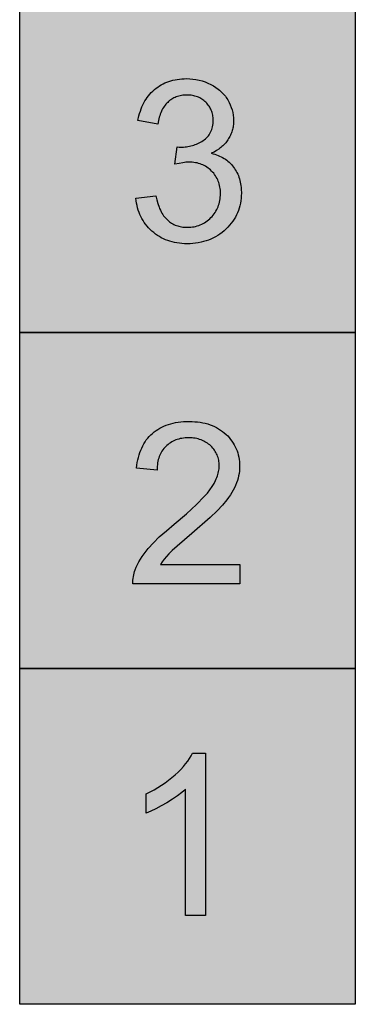
# Model space of a CAD drawing. Units: millimetres. Extents: x -598 to 602, y -2746 to 0.
# Drawn here: x -198 to 202, y -2746 to -1574 of the extents above; entities that cross this region are included whole.
import ezdxf

# ---------------------------------------------------------------- set-up
doc = ezdxf.new("R2010")
doc.units = ezdxf.units.MM

msp = doc.modelspace()

# ---------------------------------------------------------------- hatches: boundary and pattern name
h = msp.add_hatch(color=150)
h.dxf.hatch_style = 1
h.paths.add_polyline_path([(201.8, -1546.4), (-198.2, -1546.4), (-198.2, -1946.4), (201.8, -1946.4)])
h.paths.add_polyline_path([(41.8, -1659.4), (44.1, -1661.8), (46.4, -1664.4), (48.4, -1667.1), (49.7, -1669.3), (51.3, -1672.3), (52.8, -1675.2), (54, -1678.3), (55, -1681.3), (55.7, -1684.5), (56.3, -1687.6), (56.6, -1690.8), (56.7, -1694.1), (56.6, -1697.8), (56.2, -1700.9), (55.6, -1703.9), (54.8, -1706.7), (53.9, -1709.5), (52.7, -1712.2), (51.2, -1714.8), (49.6, -1717.4), (47.8, -1719.9), (45.8, -1722.2), (43.6, -1724.4), (41.1, -1726.5), (39.2, -1727.9), (36.4, -1729.8), (33.4, -1731.5), (30.2, -1733), (32.3, -1733.6), (34.4, -1734.2), (36.4, -1734.8), (39.2, -1735.9), (42.8, -1737.6), (46.2, -1739.6), (49.3, -1741.8), (52.2, -1744.3), (54.8, -1747.1), (57.2, -1750.1), (59.4, -1753.4), (61.2, -1756.8), (62.7, -1760.5), (63.7, -1763.3), (64.2, -1765.3), (64.7, -1767.3), (65.1, -1769.4), (65.4, -1771.5), (65.7, -1773.6), (65.9, -1775.8), (66, -1780.4), (65.9, -1783.5), (65.7, -1786.6), (65.4, -1789.6), (64.9, -1792.5), (64.2, -1795.4), (63.4, -1798.2), (62.5, -1801), (61.4, -1803.7), (60.2, -1806.3), (58.9, -1808.9), (57.4, -1811.4), (55.7, -1813.9), (53.9, -1816.3), (52, -1818.6), (49.9, -1820.9), (47.7, -1823.1), (45.4, -1825.2), (43, -1827.2), (40.5, -1829.1), (37.9, -1830.8), (35.3, -1832.4), (32.6, -1833.8), (29.8, -1835.1), (26.9, -1836.3), (24, -1837.3), (21, -1838.2), (17.9, -1838.9), (14.7, -1839.5), (11.5, -1840), (8.2, -1840.4), (4.8, -1840.6), (1.3, -1840.6), (-1.8, -1840.6), (-4.9, -1840.4), (-7.8, -1840.1), (-10.8, -1839.7), (-13.6, -1839.2), (-16.4, -1838.5), (-19.1, -1837.8), (-21.8, -1836.9), (-24.4, -1835.9), (-26.9, -1834.8), (-29.4, -1833.5), (-31.7, -1832.2), (-34.1, -1830.7), (-36.3, -1829.1), (-38.5, -1827.4), (-40.6, -1825.6), (-42.7, -1823.7), (-44.6, -1821.7), (-46.4, -1819.6), (-48.1, -1817.5), (-49.7, -1815.3), (-51.1, -1813.1), (-52.5, -1810.7), (-53.7, -1808.3), (-54.9, -1805.9), (-55.9, -1803.3), (-56.8, -1800.7), (-57.6, -1798), (-58.3, -1795.3), (-58.9, -1792.5), (-59.3, -1789.6), (-59.7, -1786.6), (-36, -1783.6), (-34.9, -1788.4), (-33.6, -1792.9), (-32.1, -1797), (-31.4, -1798.9), (-30.5, -1800.8), (-29.6, -1802.5), (-28.7, -1804.2), (-27.7, -1805.8), (-26.7, -1807.3), (-25.7, -1808.7), (-24.6, -1810), (-23.4, -1811.2), (-22.2, -1812.3), (-21, -1813.4), (-19.8, -1814.4), (-18.5, -1815.3), (-17.1, -1816.2), (-15.8, -1817), (-14.4, -1817.7), (-12.9, -1818.4), (-11.4, -1818.9), (-9.9, -1819.5), (-8.4, -1819.9), (-6.8, -1820.3), (-5.2, -1820.6), (-3.6, -1820.8), (-1.9, -1821), (-0.2, -1821.1), (1.6, -1821.1), (3.7, -1821.1), (5.7, -1821), (7.7, -1820.7), (9.6, -1820.4), (11.5, -1820), (13.4, -1819.5), (15.2, -1818.9), (17, -1818.2), (18.7, -1817.5), (20.4, -1816.6), (22.1, -1815.7), (23.7, -1814.6), (25.3, -1813.5), (26.8, -1812.3), (28.3, -1811), (29.7, -1809.6), (31.1, -1808.1), (32.4, -1806.6), (33.6, -1805), (34.7, -1803.5), (35.7, -1801.8), (36.7, -1800.1), (37.5, -1798.4), (38.3, -1796.6), (38.9, -1794.8), (39.5, -1793), (40, -1791.1), (40.4, -1789.1), (40.7, -1787.2), (40.9, -1785.1), (41.1, -1783.1), (41.1, -1780.9), (41.1, -1778.9), (41, -1777), (40.7, -1775), (40.5, -1773.2), (40.1, -1771.3), (39.6, -1769.5), (39.1, -1767.8), (38.5, -1766.1), (37.8, -1764.4), (37, -1762.8), (36.1, -1761.3), (35.2, -1759.7), (34.1, -1758.2), (33, -1756.8), (31.8, -1755.4), (30.5, -1754.1), (29.2, -1752.8), (27.8, -1751.6), (26.3, -1750.5), (24.9, -1749.5), (23.3, -1748.5), (21.8, -1747.6), (20.1, -1746.9), (18.5, -1746.2), (16.8, -1745.5), (15, -1745), (13.2, -1744.5), (11.4, -1744.2), (9.5, -1743.9), (7.5, -1743.7), (5.6, -1743.6), (3.5, -1743.5), (1.8, -1743.6), (0, -1743.7), (-1.9, -1743.9), (-3.9, -1744.2), (-8.3, -1745), (-13.1, -1746.1), (-10.5, -1725.4), (-8.3, -1725.6), (-7.4, -1725.7), (-6.7, -1725.7), (-3, -1725.6), (-1.1, -1725.4), (0.7, -1725.2), (2.4, -1724.9), (4.2, -1724.6), (5.9, -1724.2), (7.6, -1723.7), (9.3, -1723.2), (10.9, -1722.6), (12.6, -1722), (14.2, -1721.3), (15.8, -1720.5), (17.3, -1719.7), (18.9, -1718.8), (20.4, -1717.8), (21.8, -1716.8), (23.2, -1715.7), (24.5, -1714.6), (25.7, -1713.4), (26.7, -1712.1), (27.7, -1710.8), (28.6, -1709.3), (29.4, -1707.9), (30.1, -1706.3), (30.7, -1704.7), (31.2, -1703), (31.7, -1701.3), (32, -1699.5), (32.2, -1697.6), (32.4, -1695.6), (32.4, -1693.6), (32.4, -1692), (32.3, -1690.4), (32.1, -1688.9), (31.9, -1687.4), (31.6, -1686), (31.2, -1684.5), (30.7, -1683.1), (30.2, -1681.8), (29.6, -1680.4), (29, -1679.2), (28.3, -1677.9), (27.5, -1676.7), (26.6, -1675.5), (25.7, -1674.3), (24.7, -1673.2), (23.7, -1672.1), (22.5, -1671.1), (21.4, -1670.2), (20.2, -1669.3), (19, -1668.4), (17.7, -1667.7), (16.4, -1667), (15, -1666.3), (13.6, -1665.8), (12.2, -1665.3), (10.7, -1664.8), (9.2, -1664.5), (7.7, -1664.2), (6.1, -1663.9), (4.4, -1663.8), (2.8, -1663.7), (1.1, -1663.6), (-0.6, -1663.7), (-2.3, -1663.8), (-3.9, -1663.9), (-5.5, -1664.2), (-7.1, -1664.5), (-8.6, -1664.8), (-10.1, -1665.3), (-11.5, -1665.8), (-12.9, -1666.4), (-14.3, -1667), (-15.7, -1667.7), (-17, -1668.5), (-18.2, -1669.3), (-19.5, -1670.2), (-20.7, -1671.2), (-21.8, -1672.3), (-22.9, -1673.4), (-24, -1674.6), (-25, -1675.8), (-26, -1677.1), (-26.9, -1678.5), (-27.8, -1679.9), (-28.6, -1681.5), (-29.3, -1683), (-30, -1684.7), (-30.7, -1686.4), (-31.3, -1688.2), (-31.9, -1690), (-32.8, -1694), (-33.6, -1698.1), (-57.3, -1693.9), (-56, -1688.2), (-55.3, -1685.4), (-54.4, -1682.7), (-53.5, -1680.2), (-52.5, -1677.6), (-51.4, -1675.2), (-50.2, -1672.9), (-48.9, -1670.6), (-47.6, -1668.5), (-46.1, -1666.4), (-44.6, -1664.4), (-43, -1662.4), (-41.3, -1660.6), (-39.5, -1658.8), (-37.6, -1657.2), (-35.7, -1655.6), (-33.7, -1654.1), (-31.6, -1652.7), (-29.5, -1651.5), (-27.3, -1650.3), (-25.1, -1649.2), (-22.8, -1648.3), (-20.4, -1647.4), (-18, -1646.6), (-15.5, -1646), (-13, -1645.4), (-10.4, -1645), (-7.8, -1644.6), (-5.1, -1644.3), (-2.3, -1644.2), (0.5, -1644.1), (4.4, -1644.2), (8.2, -1644.6), (11.9, -1645.1), (15.6, -1645.8), (19.2, -1646.8), (22.7, -1647.9), (26.1, -1649.3), (29.5, -1650.9), (32.7, -1652.7), (35.7, -1654.6), (39.1, -1657.1)], flags=16)
h = msp.add_hatch(color=7)
h.dxf.hatch_style = 1
h.paths.add_polyline_path([(32.7, -1652.7), (29.5, -1650.9), (26.1, -1649.3), (22.7, -1647.9), (19.2, -1646.8), (15.6, -1645.8), (11.9, -1645.1), (8.2, -1644.6), (4.4, -1644.2), (0.5, -1644.1), (-2.3, -1644.2), (-5.1, -1644.3), (-7.8, -1644.6), (-10.4, -1645), (-13, -1645.4), (-15.5, -1646), (-18, -1646.6), (-20.4, -1647.4), (-22.8, -1648.3), (-25.1, -1649.2), (-27.3, -1650.3), (-29.5, -1651.5), (-31.6, -1652.7), (-33.7, -1654.1), (-35.7, -1655.6), (-37.6, -1657.2), (-39.5, -1658.8), (-41.3, -1660.6), (-43, -1662.4), (-44.6, -1664.4), (-46.1, -1666.4), (-47.6, -1668.5), (-48.9, -1670.6), (-50.2, -1672.9), (-51.4, -1675.2), (-52.5, -1677.6), (-53.5, -1680.2), (-54.4, -1682.7), (-55.3, -1685.4), (-56, -1688.2), (-57.3, -1693.9), (-33.6, -1698.1), (-32.8, -1694), (-31.9, -1690), (-31, -1687.3), (-29.7, -1683.8), (-28.2, -1680.7), (-26.5, -1677.8), (-24.5, -1675.1), (-22.4, -1672.8), (-20.1, -1670.7), (-17.6, -1668.9), (-15, -1667.3), (-12.2, -1666), (-9.3, -1665), (-6.3, -1664.3), (-3.1, -1663.8), (0.2, -1663.6), (3.6, -1663.7), (6.9, -1664), (10, -1664.6), (12.9, -1665.5), (15.7, -1666.6), (18.3, -1668), (20.8, -1669.7), (23.1, -1671.6), (25.3, -1673.8), (27.1, -1676.1), (28.7, -1678.5), (30, -1681.1), (31, -1683.8), (31.7, -1686.6), (32.2, -1689.7), (32.4, -1692.8), (32.3, -1696.6), (31.9, -1700.4), (31, -1703.9), (29.8, -1707.1), (28.2, -1710.1), (26.2, -1712.8), (23.9, -1715.2), (21.8, -1716.8), (20.4, -1717.8), (18.1, -1719.3), (15, -1720.9), (11.8, -1722.3), (8.5, -1723.5), (5.1, -1724.4), (1.6, -1725.1), (-2.2, -1725.6), (-7.4, -1725.7), (-10.5, -1725.4), (-13.1, -1746.1), (-8.3, -1745), (-3.9, -1744.2), (-0.9, -1743.7), (2.7, -1743.5), (6.6, -1743.6), (10.4, -1744), (14.1, -1744.7), (17.6, -1745.8), (21, -1747.2), (24.1, -1748.9), (27.1, -1751), (29.9, -1753.4), (32.4, -1756.1), (34.7, -1759), (36.6, -1762), (38.2, -1765.2), (39.4, -1768.6), (40.3, -1772.2), (40.9, -1776), (41.1, -1778.9), (41.1, -1780.9), (41.1, -1783.1), (40.9, -1785.1), (40.6, -1788.2), (39.8, -1792.1), (38.7, -1795.7), (37.1, -1799.3), (35.3, -1802.7), (33.6, -1805), (32.4, -1806.6), (31.1, -1808.1), (29, -1810.3), (26.1, -1812.9), (22.9, -1815.2), (19.6, -1817.1), (16.1, -1818.6), (12.5, -1819.8), (9.6, -1820.4), (7.7, -1820.7), (5.7, -1821), (3.7, -1821.1), (0.7, -1821.2), (-2.7, -1820.9), (-6, -1820.5), (-9.2, -1819.7), (-12.2, -1818.7), (-15.1, -1817.4), (-17.8, -1815.8), (-20.4, -1813.9), (-22.9, -1811.8), (-25.1, -1809.4), (-27.3, -1806.6), (-28.7, -1804.2), (-29.6, -1802.5), (-30.5, -1800.8), (-31.9, -1797.8), (-33.6, -1792.9), (-34.9, -1788.4), (-36, -1783.6), (-59.7, -1786.6), (-59.3, -1789.6), (-58.9, -1792.5), (-58.3, -1795.3), (-57.6, -1798), (-56.8, -1800.7), (-55.9, -1803.3), (-54.9, -1805.9), (-53.7, -1808.3), (-52.5, -1810.7), (-51.1, -1813.1), (-49.7, -1815.3), (-48.1, -1817.5), (-46.4, -1819.6), (-44.6, -1821.7), (-42.7, -1823.7), (-40.6, -1825.6), (-38.5, -1827.4), (-36.3, -1829.1), (-34.1, -1830.7), (-31.7, -1832.2), (-29.4, -1833.5), (-26.9, -1834.8), (-24.4, -1835.9), (-21.8, -1836.9), (-19.1, -1837.8), (-16.4, -1838.5), (-13.6, -1839.2), (-10.8, -1839.7), (-7.8, -1840.1), (-4.9, -1840.4), (-1.8, -1840.6), (1.3, -1840.6), (4.8, -1840.6), (8.2, -1840.4), (11.5, -1840), (14.7, -1839.5), (17.9, -1838.9), (21, -1838.2), (24, -1837.3), (26.9, -1836.3), (29.8, -1835.1), (32.6, -1833.8), (35.3, -1832.4), (37.9, -1830.8), (40.5, -1829.1), (43, -1827.2), (45.4, -1825.2), (47.7, -1823.1), (49.9, -1820.9), (52, -1818.6), (53.9, -1816.3), (55.7, -1813.9), (57.4, -1811.4), (58.9, -1808.9), (60.2, -1806.3), (61.4, -1803.7), (62.5, -1801), (63.4, -1798.2), (64.2, -1795.4), (64.9, -1792.5), (65.4, -1789.6), (65.7, -1786.6), (65.9, -1783.5), (66, -1780.4), (65.9, -1775.8), (65.7, -1773.6), (65.4, -1771.5), (65.1, -1769.4), (64.7, -1767.3), (64.2, -1765.3), (63.7, -1763.3), (63.1, -1761.4), (62.4, -1759.5), (61.6, -1757.7), (60.7, -1756), (59.8, -1754.2), (58.8, -1752.6), (57.8, -1750.9), (56.6, -1749.4), (55.4, -1747.9), (54.2, -1746.4), (52.9, -1745), (51.5, -1743.7), (50, -1742.4), (48.5, -1741.3), (47, -1740.1), (45.4, -1739.1), (43.7, -1738.1), (41.9, -1737.2), (40.1, -1736.3), (38.3, -1735.5), (36.4, -1734.8), (34.4, -1734.2), (32.3, -1733.6), (30.2, -1733), (33.4, -1731.5), (36.4, -1729.8), (39.2, -1727.9), (40.5, -1727), (41.7, -1726), (42.9, -1724.9), (44.1, -1723.9), (45.2, -1722.8), (46.3, -1721.6), (47.3, -1720.5), (48.3, -1719.3), (49.2, -1718), (50, -1716.8), (50.8, -1715.5), (51.6, -1714.2), (52.3, -1712.9), (53, -1711.5), (53.6, -1710.2), (54.1, -1708.8), (54.6, -1707.4), (55, -1706), (55.4, -1704.6), (55.8, -1703.1), (56.1, -1701.7), (56.3, -1700.2), (56.5, -1698.7), (56.6, -1697.2), (56.7, -1694.1), (56.6, -1690.8), (56.3, -1687.6), (55.7, -1684.5), (55, -1681.3), (54, -1678.3), (52.8, -1675.2), (51.3, -1672.3), (49.7, -1669.3), (48.8, -1667.9), (47.9, -1666.5), (46.9, -1665.1), (45.8, -1663.8), (44.7, -1662.5), (43.6, -1661.2), (42.4, -1660), (41.1, -1658.9), (39.9, -1657.7), (38.5, -1656.6), (35.7, -1654.6)])
h.paths.add_polyline_path([(57.6, -2080.2), (56.3, -2078), (54.8, -2075.8), (53.2, -2073.7), (51.5, -2071.6), (49.7, -2069.6), (47.7, -2067.7), (45.7, -2065.8), (43.5, -2064.1), (41.3, -2062.5), (38.9, -2061), (36.5, -2059.6), (34, -2058.3), (31.4, -2057.2), (28.7, -2056.2), (25.9, -2055.3), (23, -2054.5), (20, -2053.8), (17, -2053.3), (13.8, -2052.9), (10.6, -2052.6), (7.2, -2052.4), (3.8, -2052.3), (-2.9, -2052.5), (-6.1, -2052.8), (-9.2, -2053.2), (-12.3, -2053.7), (-15.2, -2054.3), (-18.1, -2055), (-20.9, -2055.9), (-23.6, -2056.8), (-26.2, -2057.9), (-28.7, -2059), (-31.1, -2060.3), (-33.5, -2061.7), (-35.7, -2063.2), (-37.9, -2064.8), (-40, -2066.5), (-42, -2068.4), (-43.9, -2070.3), (-45.6, -2072.3), (-47.3, -2074.4), (-48.8, -2076.7), (-50.3, -2079), (-51.6, -2081.4), (-52.8, -2084), (-54, -2086.6), (-55, -2089.3), (-55.9, -2092.1), (-56.7, -2095.1), (-57.4, -2098.1), (-58, -2101.3), (-58.4, -2104.5), (-58.8, -2107.8), (-34.5, -2110.2), (-34.4, -2108), (-34.3, -2105.8), (-34.1, -2103.7), (-33.8, -2101.7), (-33.2, -2098.7), (-32.2, -2095), (-30.8, -2091.6), (-29.1, -2088.3), (-27.1, -2085.4), (-24.8, -2082.6), (-22.1, -2080.2), (-19.3, -2078), (-16.3, -2076.2), (-13, -2074.7), (-9.5, -2073.5), (-5.8, -2072.6), (-2.9, -2072.2), (-0.9, -2072), (1.2, -2071.9), (3.3, -2071.8), (6.3, -2071.9), (10.1, -2072.3), (13.7, -2072.9), (17.1, -2073.9), (20.4, -2075.2), (23.4, -2076.8), (26.2, -2078.7), (28.9, -2080.8), (31.4, -2083.3), (33.5, -2085.9), (35.3, -2088.6), (36.8, -2091.5), (38, -2094.5), (38.8, -2097.6), (39.4, -2100.9), (39.6, -2104.3), (39.5, -2107.7), (39.1, -2111.1), (38.3, -2114.6), (37.2, -2118.1), (35.7, -2121.9), (33.4, -2126.2), (31.1, -2129.9), (28.6, -2133.7), (25.5, -2137.6), (21.8, -2141.8), (12.4, -2151.4), (0.5, -2162.2), (-13.9, -2174.5), (-23.4, -2182.4), (-31.8, -2189.9), (-38.9, -2197), (-44.9, -2203.5), (-47.5, -2206.6), (-49.9, -2209.8), (-52.1, -2213), (-54.2, -2216.2), (-56, -2219.4), (-57.7, -2222.6), (-59.2, -2225.8), (-60.5, -2229.1), (-61.2, -2231.1), (-61.8, -2233.1), (-62.3, -2235.1), (-62.7, -2237.1), (-63, -2239.2), (-63.2, -2241.3), (-63.3, -2243.4), (-63.3, -2245.5), (64.2, -2245.5), (64.2, -2222.7), (-30.3, -2222.7), (-28.2, -2219.5), (-25.9, -2216.3), (-23.2, -2213.1), (-20.3, -2209.9), (-16.3, -2206), (-10.5, -2200.7), (7, -2185.7), (28.9, -2166.5), (37.1, -2158.6), (43.5, -2151.9), (48.6, -2145.8), (50.8, -2142.8), (52.9, -2139.8), (54.7, -2136.9), (56.4, -2134), (57.9, -2131.2), (59.2, -2128.4), (60.3, -2125.6), (61.2, -2122.8), (62.1, -2120), (62.7, -2117.1), (63.2, -2114.3), (63.6, -2111.5), (63.8, -2108.6), (63.9, -2105.7), (63.8, -2102.9), (63.7, -2100.1), (63.3, -2097.5), (62.9, -2094.8), (62.3, -2092.2), (61.6, -2089.7), (60.8, -2087.3), (59.9, -2084.9), (58.8, -2082.5)])
h = msp.add_hatch(color=5)
h.dxf.hatch_style = 1
h.paths.add_polyline_path([(201.8, -1946.4), (-198.2, -1946.4), (-198.2, -2346.4), (201.8, -2346.4)])
h.paths.add_polyline_path([(58.8, -2082.5), (59.9, -2084.9), (60.8, -2087.3), (61.6, -2089.7), (62.3, -2092.2), (62.9, -2094.8), (63.3, -2097.5), (63.7, -2100.1), (63.8, -2102.9), (63.9, -2105.7), (63.8, -2108.6), (63.6, -2111.5), (63.2, -2114.3), (62.7, -2117.1), (62.1, -2120), (61.2, -2122.8), (60.3, -2125.6), (59.2, -2128.4), (57.9, -2131.2), (56.4, -2134), (54.7, -2136.9), (52.9, -2139.8), (50.8, -2142.8), (48.6, -2145.8), (43.5, -2151.9), (37.1, -2158.6), (28.9, -2166.5), (7, -2185.7), (-10.5, -2200.7), (-16.3, -2206), (-20.3, -2209.9), (-23.2, -2213.1), (-25.9, -2216.3), (-28.2, -2219.5), (-30.3, -2222.7), (64.2, -2222.7), (64.2, -2245.5), (-63.3, -2245.5), (-63.3, -2243.4), (-63.2, -2241.3), (-63, -2239.2), (-62.7, -2237.1), (-62.3, -2235.1), (-61.8, -2233.1), (-61.2, -2231.1), (-60.5, -2229.1), (-59.2, -2225.8), (-57.7, -2222.6), (-56, -2219.4), (-54.2, -2216.2), (-52.1, -2213), (-49.9, -2209.8), (-47.5, -2206.6), (-44.9, -2203.5), (-38.9, -2197), (-31.8, -2189.9), (-23.4, -2182.4), (-13.9, -2174.5), (0.5, -2162.2), (12.4, -2151.4), (21.8, -2141.8), (25.5, -2137.6), (28.6, -2133.7), (31.1, -2129.9), (33.4, -2126.2), (35.3, -2122.6), (36.1, -2120.8), (36.8, -2119), (37.5, -2117.2), (38.1, -2115.5), (38.5, -2113.7), (38.9, -2112), (39.2, -2110.3), (39.4, -2108.6), (39.6, -2106.9), (39.6, -2105.2), (39.6, -2103.4), (39.4, -2101.7), (39.2, -2100), (39, -2098.4), (38.6, -2096.8), (38.2, -2095.2), (37.7, -2093.7), (37.1, -2092.2), (36.4, -2090.8), (35.7, -2089.3), (34.8, -2087.9), (33.9, -2086.6), (33, -2085.2), (31.9, -2084), (30.8, -2082.7), (29.5, -2081.5), (28.3, -2080.3), (26.9, -2079.2), (25.5, -2078.2), (24.1, -2077.3), (22.6, -2076.4), (21.1, -2075.6), (19.6, -2074.9), (17.9, -2074.2), (16.3, -2073.7), (14.6, -2073.2), (12.8, -2072.8), (11, -2072.4), (9.1, -2072.2), (7.2, -2072), (5.3, -2071.9), (3.3, -2071.8), (1.2, -2071.9), (-0.9, -2072), (-2.9, -2072.2), (-4.9, -2072.5), (-6.8, -2072.8), (-8.6, -2073.3), (-10.4, -2073.8), (-12.1, -2074.4), (-13.8, -2075), (-15.4, -2075.8), (-17, -2076.6), (-18.5, -2077.6), (-20, -2078.5), (-21.4, -2079.6), (-22.8, -2080.8), (-24.1, -2082), (-25.3, -2083.3), (-26.5, -2084.7), (-27.6, -2086.1), (-28.6, -2087.6), (-29.5, -2089.1), (-30.4, -2090.8), (-31.1, -2092.4), (-31.8, -2094.2), (-32.4, -2096), (-33, -2097.8), (-33.4, -2099.7), (-33.8, -2101.7), (-34.1, -2103.7), (-34.3, -2105.8), (-34.4, -2108), (-34.5, -2110.2), (-58.8, -2107.8), (-58.4, -2104.5), (-58, -2101.3), (-57.4, -2098.1), (-56.7, -2095.1), (-55.9, -2092.1), (-55, -2089.3), (-54, -2086.6), (-52.8, -2084), (-51.6, -2081.4), (-50.3, -2079), (-48.8, -2076.7), (-47.3, -2074.4), (-45.6, -2072.3), (-43.9, -2070.3), (-42, -2068.4), (-40, -2066.5), (-37.9, -2064.8), (-35.7, -2063.2), (-33.5, -2061.7), (-31.1, -2060.3), (-28.7, -2059), (-26.2, -2057.9), (-23.6, -2056.8), (-20.9, -2055.9), (-18.1, -2055), (-15.2, -2054.3), (-12.3, -2053.7), (-9.2, -2053.2), (-6.1, -2052.8), (-2.9, -2052.5), (3.8, -2052.3), (7.2, -2052.4), (10.6, -2052.6), (13.8, -2052.9), (17, -2053.3), (20, -2053.8), (23, -2054.5), (25.9, -2055.3), (28.7, -2056.2), (31.4, -2057.2), (34, -2058.3), (36.5, -2059.6), (38.9, -2061), (41.3, -2062.5), (43.5, -2064.1), (45.7, -2065.8), (47.7, -2067.7), (49.7, -2069.6), (51.5, -2071.6), (53.2, -2073.7), (54.8, -2075.8), (56.3, -2078), (57.6, -2080.2)], flags=16)
h = msp.add_hatch(color=32)
h.dxf.hatch_style = 1
h.paths.add_polyline_path([(201.8, -2346.4), (-198.2, -2346.4), (-198.2, -2746.4), (201.8, -2746.4)])
h.paths.add_polyline_path([(23.2, -2447.5), (23.2, -2640.7), (-0.5, -2640.7), (-0.5, -2490.1), (-2.7, -2492.2), (-5.1, -2494.2), (-10.3, -2498.3), (-16.2, -2502.3), (-22.8, -2506.4), (-29.5, -2510.2), (-35.9, -2513.5), (-41.9, -2516.3), (-47.6, -2518.6), (-47.6, -2495.8), (-38, -2490.9), (-33.5, -2488.2), (-29.1, -2485.5), (-24.8, -2482.6), (-20.7, -2479.6), (-16.8, -2476.4), (-13, -2473.2), (-9.5, -2469.9), (-6.2, -2466.6), (-3.1, -2463.4), (-0.4, -2460.1), (2.1, -2456.9), (4.3, -2453.7), (6.3, -2450.6), (7.9, -2447.5)], flags=16)
h = msp.add_hatch(color=7)
h.dxf.hatch_style = 1
h.paths.add_polyline_path([(23.2, -2447.5), (7.9, -2447.5), (6.3, -2450.6), (4.3, -2453.7), (2.1, -2456.9), (-0.4, -2460.1), (-3.1, -2463.4), (-6.2, -2466.6), (-9.5, -2469.9), (-13, -2473.2), (-16.8, -2476.4), (-20.7, -2479.6), (-24.8, -2482.6), (-29.1, -2485.5), (-33.5, -2488.2), (-38, -2490.9), (-47.6, -2495.8), (-47.6, -2518.6), (-41.9, -2516.3), (-35.9, -2513.5), (-29.5, -2510.2), (-22.8, -2506.4), (-16.2, -2502.3), (-10.3, -2498.3), (-5.1, -2494.2), (-2.7, -2492.2), (-0.5, -2490.1), (-0.5, -2640.7), (23.2, -2640.7)])

# ---------------------------------------------------------------- linework, layer by layer
for points in [[(-198.2, -1546.4), (201.8, -1546.4), (201.8, -1946.4), (-198.2, -1946.4)], [(-59.7, -1786.6), (-36, -1783.6), (-34.9, -1788.4), (-33.6, -1792.9), (-32.1, -1797), (-31.4, -1798.9), (-30.5, -1800.8), (-29.6, -1802.5), (-28.7, -1804.2), (-27.7, -1805.8), (-26.7, -1807.3), (-25.7, -1808.7), (-24.6, -1810), (-23.4, -1811.2), (-22.2, -1812.3), (-21, -1813.4), (-19.8, -1814.4), (-18.5, -1815.3), (-17.1, -1816.2), (-15.8, -1817), (-14.4, -1817.7), (-12.9, -1818.4), (-11.4, -1818.9), (-9.9, -1819.5), (-8.4, -1819.9), (-6.8, -1820.3), (-5.2, -1820.6), (-3.6, -1820.8), (-1.9, -1821), (-0.2, -1821.1), (1.6, -1821.1), (3.7, -1821.1), (5.7, -1821), (7.7, -1820.7), (9.6, -1820.4), (11.5, -1820), (13.4, -1819.5), (15.2, -1818.9), (17, -1818.2), (18.7, -1817.5), (20.4, -1816.6), (22.1, -1815.7), (23.7, -1814.6), (25.3, -1813.5), (26.8, -1812.3), (28.3, -1811), (29.7, -1809.6), (31.1, -1808.1), (32.4, -1806.6), (33.6, -1805), (34.7, -1803.5), (35.7, -1801.8), (36.7, -1800.1), (37.5, -1798.4), (38.3, -1796.6), (38.9, -1794.8), (39.5, -1793), (40, -1791.1), (40.4, -1789.1), (40.7, -1787.2), (40.9, -1785.1), (41.1, -1783.1), (41.1, -1780.9), (41.1, -1778.9), (41, -1777), (40.7, -1775), (40.5, -1773.2), (40.1, -1771.3), (39.6, -1769.5), (39.1, -1767.8), (38.5, -1766.1), (37.8, -1764.4), (37, -1762.8), (36.1, -1761.3), (35.2, -1759.7), (34.1, -1758.2), (33, -1756.8), (31.8, -1755.4), (30.5, -1754.1), (29.2, -1752.8), (27.8, -1751.6), (26.3, -1750.5), (24.9, -1749.5), (23.3, -1748.5), (21.8, -1747.6), (20.1, -1746.9), (18.5, -1746.2), (16.8, -1745.5), (15, -1745), (13.2, -1744.5), (11.4, -1744.2), (9.5, -1743.9), (7.5, -1743.7), (5.6, -1743.6), (3.5, -1743.5), (1.8, -1743.6), (0, -1743.7), (-1.9, -1743.9), (-3.9, -1744.2), (-8.3, -1745), (-13.1, -1746.1), (-10.5, -1725.4), (-8.3, -1725.6), (-7.4, -1725.7), (-6.7, -1725.7), (-3, -1725.6), (-1.1, -1725.4), (0.7, -1725.2), (2.4, -1724.9), (4.2, -1724.6), (5.9, -1724.2), (7.6, -1723.7), (9.3, -1723.2), (10.9, -1722.6), (12.6, -1722), (14.2, -1721.3), (15.8, -1720.5), (17.3, -1719.7), (18.9, -1718.8), (20.4, -1717.8), (21.8, -1716.8), (23.2, -1715.7), (24.5, -1714.6), (25.7, -1713.4), (26.7, -1712.1), (27.7, -1710.8), (28.6, -1709.3), (29.4, -1707.9), (30.1, -1706.3), (30.7, -1704.7), (31.2, -1703), (31.7, -1701.3), (32, -1699.5), (32.2, -1697.6), (32.4, -1695.6), (32.4, -1693.6), (32.4, -1692), (32.3, -1690.4), (32.1, -1688.9), (31.9, -1687.4), (31.6, -1686), (31.2, -1684.5), (30.7, -1683.1), (30.2, -1681.8), (29.6, -1680.4), (29, -1679.2), (28.3, -1677.9), (27.5, -1676.7), (26.6, -1675.5), (25.7, -1674.3), (24.7, -1673.2), (23.7, -1672.1), (22.5, -1671.1), (21.4, -1670.2), (20.2, -1669.3), (19, -1668.4), (17.7, -1667.7), (16.4, -1667), (15, -1666.3), (13.6, -1665.8), (12.2, -1665.3), (10.7, -1664.8), (9.2, -1664.5), (7.7, -1664.2), (6.1, -1663.9), (4.4, -1663.8), (2.8, -1663.7), (1.1, -1663.6), (-0.6, -1663.7), (-2.3, -1663.8), (-3.9, -1663.9), (-5.5, -1664.2), (-7.1, -1664.5), (-8.6, -1664.8), (-10.1, -1665.3), (-11.5, -1665.8), (-12.9, -1666.4), (-14.3, -1667), (-15.7, -1667.7), (-17, -1668.5), (-18.2, -1669.3), (-19.5, -1670.2), (-20.7, -1671.2), (-21.8, -1672.3), (-22.9, -1673.4), (-24, -1674.6), (-25, -1675.8), (-26, -1677.1), (-26.9, -1678.5), (-27.8, -1679.9), (-28.6, -1681.5), (-29.3, -1683), (-30, -1684.7), (-30.7, -1686.4), (-31.3, -1688.2), (-31.9, -1690), (-32.8, -1694), (-33.6, -1698.1), (-57.3, -1693.9), (-56, -1688.2), (-55.3, -1685.4), (-54.4, -1682.7), (-53.5, -1680.2), (-52.5, -1677.6), (-51.4, -1675.2), (-50.2, -1672.9), (-48.9, -1670.6), (-47.6, -1668.5), (-46.1, -1666.4), (-44.6, -1664.4), (-43, -1662.4), (-41.3, -1660.6), (-39.5, -1658.8), (-37.6, -1657.2), (-35.7, -1655.6), (-33.7, -1654.1), (-31.6, -1652.7), (-29.5, -1651.5), (-27.3, -1650.3), (-25.1, -1649.2), (-22.8, -1648.3), (-20.4, -1647.4), (-18, -1646.6), (-15.5, -1646), (-13, -1645.4), (-10.4, -1645), (-7.8, -1644.6), (-5.1, -1644.3), (-2.3, -1644.2), (0.5, -1644.1), (4.4, -1644.2), (8.2, -1644.6), (11.9, -1645.1), (15.6, -1645.8), (19.2, -1646.8), (22.7, -1647.9), (26.1, -1649.3), (29.5, -1650.9), (32.7, -1652.7), (35.7, -1654.6), (38.5, -1656.6), (39.9, -1657.7), (41.1, -1658.9), (42.4, -1660), (43.6, -1661.2), (44.7, -1662.5), (45.8, -1663.8), (46.9, -1665.1), (47.9, -1666.5), (48.8, -1667.9), (49.7, -1669.3), (51.3, -1672.3), (52.8, -1675.2), (54, -1678.3), (55, -1681.3), (55.7, -1684.5), (56.3, -1687.6), (56.6, -1690.8), (56.7, -1694.1), (56.6, -1697.2), (56.5, -1698.7), (56.3, -1700.2), (56.1, -1701.7), (55.8, -1703.1), (55.4, -1704.6), (55, -1706), (54.6, -1707.4), (54.1, -1708.8), (53.6, -1710.2), (53, -1711.5), (52.3, -1712.9), (51.6, -1714.2), (50.8, -1715.5), (50, -1716.8), (49.2, -1718), (48.3, -1719.3), (47.3, -1720.5), (46.3, -1721.6), (45.2, -1722.8), (44.1, -1723.9), (42.9, -1724.9), (41.7, -1726), (40.5, -1727), (39.2, -1727.9), (36.4, -1729.8), (33.4, -1731.5), (30.2, -1733), (32.3, -1733.6), (34.4, -1734.2), (36.4, -1734.8), (38.3, -1735.5), (40.1, -1736.3), (41.9, -1737.2), (43.7, -1738.1), (45.4, -1739.1), (47, -1740.1), (48.5, -1741.3), (50, -1742.4), (51.5, -1743.7), (52.9, -1745), (54.2, -1746.4), (55.4, -1747.9), (56.6, -1749.4), (57.8, -1750.9), (58.8, -1752.6), (59.8, -1754.2), (60.7, -1756), (61.6, -1757.7), (62.4, -1759.5), (63.1, -1761.4), (63.7, -1763.3), (64.2, -1765.3), (64.7, -1767.3), (65.1, -1769.4), (65.4, -1771.5), (65.7, -1773.6), (65.9, -1775.8), (66, -1780.4), (65.9, -1783.5), (65.7, -1786.6), (65.4, -1789.6), (64.9, -1792.5), (64.2, -1795.4), (63.4, -1798.2), (62.5, -1801), (61.4, -1803.7), (60.2, -1806.3), (58.9, -1808.9), (57.4, -1811.4), (55.7, -1813.9), (53.9, -1816.3), (52, -1818.6), (49.9, -1820.9), (47.7, -1823.1), (45.4, -1825.2), (43, -1827.2), (40.5, -1829.1), (37.9, -1830.8), (35.3, -1832.4), (32.6, -1833.8), (29.8, -1835.1), (26.9, -1836.3), (24, -1837.3), (21, -1838.2), (17.9, -1838.9), (14.7, -1839.5), (11.5, -1840), (8.2, -1840.4), (4.8, -1840.6), (1.3, -1840.6), (-1.8, -1840.6), (-4.9, -1840.4), (-7.8, -1840.1), (-10.8, -1839.7), (-13.6, -1839.2), (-16.4, -1838.5), (-19.1, -1837.8), (-21.8, -1836.9), (-24.4, -1835.9), (-26.9, -1834.8), (-29.4, -1833.5), (-31.7, -1832.2), (-34.1, -1830.7), (-36.3, -1829.1), (-38.5, -1827.4), (-40.6, -1825.6), (-42.7, -1823.7), (-44.6, -1821.7), (-46.4, -1819.6), (-48.1, -1817.5), (-49.7, -1815.3), (-51.1, -1813.1), (-52.5, -1810.7), (-53.7, -1808.3), (-54.9, -1805.9), (-55.9, -1803.3), (-56.8, -1800.7), (-57.6, -1798), (-58.3, -1795.3), (-58.9, -1792.5), (-59.3, -1789.6)], [(-198.2, -1946.4), (201.8, -1946.4), (201.8, -2346.4), (-198.2, -2346.4)], [(64.2, -2222.7), (64.2, -2245.5), (-63.3, -2245.5), (-63.3, -2243.4), (-63.2, -2241.3), (-63, -2239.2), (-62.7, -2237.1), (-62.3, -2235.1), (-61.8, -2233.1), (-61.2, -2231.1), (-60.5, -2229.1), (-59.2, -2225.8), (-57.7, -2222.6), (-56, -2219.4), (-54.2, -2216.2), (-52.1, -2213), (-49.9, -2209.8), (-47.5, -2206.6), (-44.9, -2203.5), (-38.9, -2197), (-31.8, -2189.9), (-23.4, -2182.4), (-13.9, -2174.5), (0.5, -2162.2), (12.4, -2151.4), (21.8, -2141.8), (25.5, -2137.6), (28.6, -2133.7), (31.1, -2129.9), (33.4, -2126.2), (35.3, -2122.6), (36.1, -2120.8), (36.8, -2119), (37.5, -2117.2), (38.1, -2115.5), (38.5, -2113.7), (38.9, -2112), (39.2, -2110.3), (39.4, -2108.6), (39.6, -2106.9), (39.6, -2105.2), (39.6, -2103.4), (39.4, -2101.7), (39.2, -2100), (39, -2098.4), (38.6, -2096.8), (38.2, -2095.2), (37.7, -2093.7), (37.1, -2092.2), (36.4, -2090.8), (35.7, -2089.3), (34.8, -2087.9), (33.9, -2086.6), (33, -2085.2), (31.9, -2084), (30.8, -2082.7), (29.5, -2081.5), (28.3, -2080.3), (26.9, -2079.2), (25.5, -2078.2), (24.1, -2077.3), (22.6, -2076.4), (21.1, -2075.6), (19.6, -2074.9), (17.9, -2074.2), (16.3, -2073.7), (14.6, -2073.2), (12.8, -2072.8), (11, -2072.4), (9.1, -2072.2), (7.2, -2072), (5.3, -2071.9), (3.3, -2071.8), (1.2, -2071.9), (-0.9, -2072), (-2.9, -2072.2), (-4.9, -2072.5), (-6.8, -2072.8), (-8.6, -2073.3), (-10.4, -2073.8), (-12.1, -2074.4), (-13.8, -2075), (-15.4, -2075.8), (-17, -2076.6), (-18.5, -2077.6), (-20, -2078.5), (-21.4, -2079.6), (-22.8, -2080.8), (-24.1, -2082), (-25.3, -2083.3), (-26.5, -2084.7), (-27.6, -2086.1), (-28.6, -2087.6), (-29.5, -2089.1), (-30.4, -2090.8), (-31.1, -2092.4), (-31.8, -2094.2), (-32.4, -2096), (-33, -2097.8), (-33.4, -2099.7), (-33.8, -2101.7), (-34.1, -2103.7), (-34.3, -2105.8), (-34.4, -2108), (-34.5, -2110.2), (-58.8, -2107.8), (-58.4, -2104.5), (-58, -2101.3), (-57.4, -2098.1), (-56.7, -2095.1), (-55.9, -2092.1), (-55, -2089.3), (-54, -2086.6), (-52.8, -2084), (-51.6, -2081.4), (-50.3, -2079), (-48.8, -2076.7), (-47.3, -2074.4), (-45.6, -2072.3), (-43.9, -2070.3), (-42, -2068.4), (-40, -2066.5), (-37.9, -2064.8), (-35.7, -2063.2), (-33.5, -2061.7), (-31.1, -2060.3), (-28.7, -2059), (-26.2, -2057.9), (-23.6, -2056.8), (-20.9, -2055.9), (-18.1, -2055), (-15.2, -2054.3), (-12.3, -2053.7), (-9.2, -2053.2), (-6.1, -2052.8), (-2.9, -2052.5), (3.8, -2052.3), (7.2, -2052.4), (10.6, -2052.6), (13.8, -2052.9), (17, -2053.3), (20, -2053.8), (23, -2054.5), (25.9, -2055.3), (28.7, -2056.2), (31.4, -2057.2), (34, -2058.3), (36.5, -2059.6), (38.9, -2061), (41.3, -2062.5), (43.5, -2064.1), (45.7, -2065.8), (47.7, -2067.7), (49.7, -2069.6), (51.5, -2071.6), (53.2, -2073.7), (54.8, -2075.8), (56.3, -2078), (57.6, -2080.2), (58.8, -2082.5), (59.9, -2084.9), (60.8, -2087.3), (61.6, -2089.7), (62.3, -2092.2), (62.9, -2094.8), (63.3, -2097.5), (63.7, -2100.1), (63.8, -2102.9), (63.9, -2105.7), (63.8, -2108.6), (63.6, -2111.5), (63.2, -2114.3), (62.7, -2117.1), (62.1, -2120), (61.2, -2122.8), (60.3, -2125.6), (59.2, -2128.4), (57.9, -2131.2), (56.4, -2134), (54.7, -2136.9), (52.9, -2139.8), (50.8, -2142.8), (48.6, -2145.8), (43.5, -2151.9), (37.1, -2158.6), (28.9, -2166.5), (7, -2185.7), (-10.5, -2200.7), (-16.3, -2206), (-20.3, -2209.9), (-23.2, -2213.1), (-25.9, -2216.3), (-28.2, -2219.5), (-30.3, -2222.7)], [(-198.2, -2346.4), (201.8, -2346.4), (201.8, -2746.4), (-198.2, -2746.4)], [(23.2, -2640.7), (-0.5, -2640.7), (-0.5, -2490.1), (-2.7, -2492.2), (-5.1, -2494.2), (-10.3, -2498.3), (-16.2, -2502.3), (-22.8, -2506.4), (-29.5, -2510.2), (-35.9, -2513.5), (-41.9, -2516.3), (-47.6, -2518.6), (-47.6, -2495.8), (-38, -2490.9), (-33.5, -2488.2), (-29.1, -2485.5), (-24.8, -2482.6), (-20.7, -2479.6), (-16.8, -2476.4), (-13, -2473.2), (-9.5, -2469.9), (-6.2, -2466.6), (-3.1, -2463.4), (-0.4, -2460.1), (2.1, -2456.9), (4.3, -2453.7), (6.3, -2450.6), (7.9, -2447.5), (23.2, -2447.5)]]:
    msp.add_lwpolyline(points, close=True)

doc.saveas('drawing.dxf')
